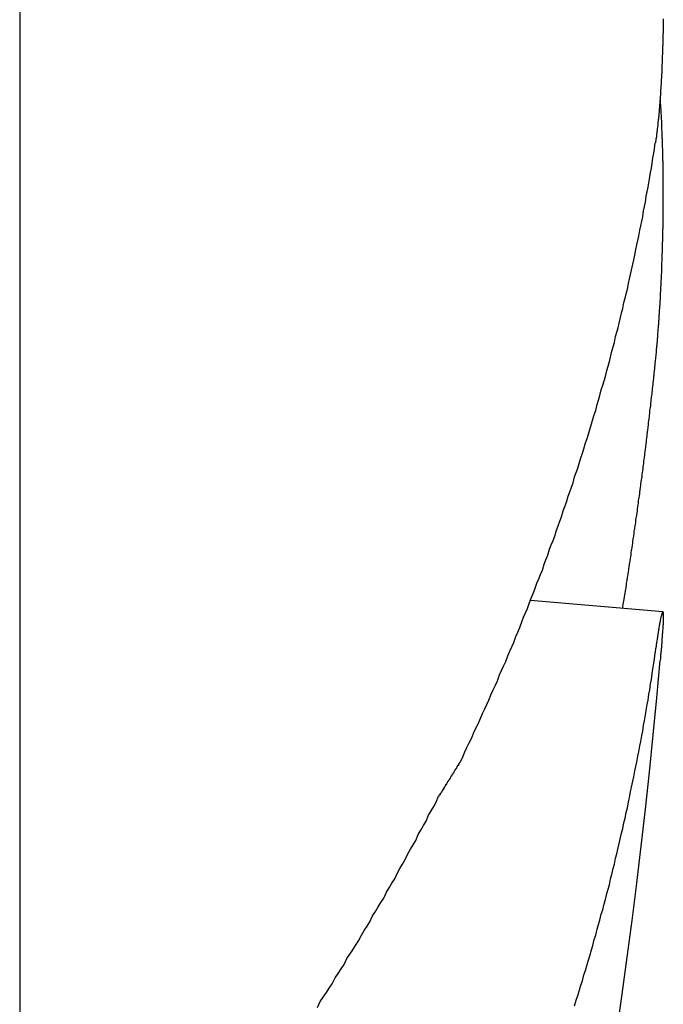
# Model space of a CAD drawing. Extents: x 2.1 to 49.9, y 1.9 to 31.
# Drawn here: x 8.5 to 8.6, y 20.5 to 20.5 of the extents above; entities that cross this region are included whole.
import ezdxf

# ---------------------------------------------------------------- set-up
doc = ezdxf.new("R2010")
doc.units = 0
doc.header["$LTSCALE"] = 3
doc.layers.add('VISIBLE__ANSI_', color=7, linetype='CONTINUOUS')

msp = doc.modelspace()

# ---------------------------------------------------------------- linework, layer by layer
at = {"layer": 'VISIBLE__ANSI_', "color": 7}
for p, q in [((8.530966, 20.70779), (8.530966, 20.427316)), ((8.574468, 20.48026), (8.56551, 20.481043))]:
    msp.add_line(p, q, dxfattribs=at)
for points in [[(8.57449, 20.5204, 0), (8.57449, 20.5203, 0), (8.57449, 20.5203, 0), (8.57449, 20.5202, 0), (8.57449, 20.5202, 0), (8.57449, 20.5201, 0), (8.57449, 20.52, 0), (8.57448, 20.52, 0), (8.57448, 20.5199, 0), (8.57448, 20.5199, 0), (8.57448, 20.5198, 0), (8.57448, 20.5197, 0), (8.57448, 20.5197, 0), (8.57448, 20.5196, 0), (8.57448, 20.5196, 0), (8.57448, 20.5195, 0), (8.57448, 20.5194, 0), (8.57447, 20.5194, 0), (8.57447, 20.5193, 0), (8.57447, 20.5193, 0), (8.57447, 20.5192, 0), (8.57447, 20.5191, 0), (8.57447, 20.5191, 0), (8.57447, 20.519, 0), (8.57447, 20.519, 0), (8.57446, 20.5189, 0), (8.57446, 20.5189, 0), (8.57446, 20.5188, 0), (8.57446, 20.5187, 0), (8.57446, 20.5187, 0), (8.57446, 20.5186, 0), (8.57445, 20.5186, 0), (8.57445, 20.5185, 0), (8.57445, 20.5184, 0), (8.57445, 20.5184, 0), (8.57445, 20.5183, 0), (8.57445, 20.5183, 0), (8.57444, 20.5182, 0), (8.57444, 20.5181, 0), (8.57444, 20.5181, 0), (8.57444, 20.518, 0), (8.57444, 20.518, 0), (8.57443, 20.5179, 0), (8.57443, 20.5179, 0), (8.57443, 20.5178, 0), (8.57443, 20.5177, 0), (8.57443, 20.5177, 0), (8.57442, 20.5176, 0), (8.57442, 20.5176, 0), (8.57442, 20.5175, 0), (8.57442, 20.5175, 0), (8.57442, 20.5174, 0), (8.57441, 20.5173, 0), (8.57441, 20.5173, 0), (8.57441, 20.5172, 0), (8.57441, 20.5172, 0), (8.5744, 20.5171, 0), (8.5744, 20.5171, 0), (8.5744, 20.517, 0), (8.5744, 20.517, 0), (8.57439, 20.5169, 0), (8.57439, 20.5168, 0), (8.57439, 20.5168, 0), (8.57439, 20.5167, 0), (8.57438, 20.5167, 0), (8.57438, 20.5166, 0), (8.57438, 20.5166, 0), (8.57438, 20.5165, 0), (8.57437, 20.5165, 0), (8.57437, 20.5164, 0), (8.57437, 20.5164, 0), (8.57436, 20.5163, 0), (8.57436, 20.5162, 0), (8.57436, 20.5162, 0), (8.57436, 20.5161, 0), (8.57435, 20.5161, 0), (8.57435, 20.516, 0), (8.57435, 20.516, 0), (8.57434, 20.5159, 0), (8.57434, 20.5159, 0), (8.57434, 20.5158, 0), (8.57433, 20.5158, 0), (8.57433, 20.5157, 0), (8.57433, 20.5157, 0), (8.57432, 20.5156, 0), (8.57432, 20.5156, 0), (8.57432, 20.5155, 0), (8.57431, 20.5155, 0), (8.57431, 20.5154, 0), (8.57431, 20.5154, 0), (8.5743, 20.5153, 0), (8.5743, 20.5153, 0), (8.5743, 20.5152, 0), (8.57429, 20.5152, 0), (8.57429, 20.5151, 0), (8.57429, 20.5151, 0), (8.57428, 20.515, 0), (8.57428, 20.515, 0), (8.57428, 20.5149, 0), (8.57427, 20.5149, 0), (8.57427, 20.5148, 0), (8.57427, 20.5148, 0), (8.57426, 20.5147, 0), (8.57426, 20.5147, 0), (8.57425, 20.5146, 0), (8.57425, 20.5146, 0), (8.57425, 20.5145, 0), (8.57424, 20.5145, 0), (8.57424, 20.5144, 0), (8.57424, 20.5144, 0), (8.57423, 20.5143, 0), (8.57423, 20.5143, 0), (8.57422, 20.5142, 0), (8.57422, 20.5142, 0), (8.57422, 20.5142, 0), (8.57421, 20.5141, 0), (8.57421, 20.5141, 0), (8.5742, 20.514, 0), (8.5742, 20.514, 0), (8.57419, 20.5139, 0), (8.57419, 20.5139, 0), (8.57419, 20.5138, 0), (8.57418, 20.5138, 0), (8.57418, 20.5138, 0), (8.57417, 20.5137, 0), (8.57417, 20.5137, 0), (8.57417, 20.5136, 0), (8.57416, 20.5136, 0), (8.57416, 20.5135, 0), (8.57415, 20.5135, 0), (8.57415, 20.5135, 0), (8.57414, 20.5134, 0), (8.57414, 20.5134, 0), (8.57414, 20.5133, 0), (8.57413, 20.5133, 0), (8.57413, 20.5132, 0), (8.57412, 20.5132, 0), (8.57412, 20.5132, 0), (8.57411, 20.5131, 0), (8.57411, 20.5131, 0), (8.5741, 20.513, 0), (8.5741, 20.513, 0), (8.57409, 20.513, 0), (8.57409, 20.5129, 0), (8.57409, 20.5129, 0), (8.57408, 20.5128, 0), (8.57408, 20.5128, 0), (8.57407, 20.5128, 0), (8.57407, 20.5127, 0), (8.57406, 20.5127, 0), (8.57406, 20.5127, 0), (8.57405, 20.5126, 0), (8.57405, 20.5126, 0), (8.57404, 20.5125, 0), (8.57404, 20.5125, 0), (8.57403, 20.5125, 0), (8.57403, 20.5124, 0), (8.57402, 20.5124, 0), (8.57402, 20.5124, 0), (8.57401, 20.5123, 0), (8.57401, 20.5123, 0), (8.574, 20.5123, 0), (8.574, 20.5122, 0), (8.57399, 20.5122, 0), (8.57399, 20.5122, 0), (8.57398, 20.5121, 0), (8.57398, 20.5121, 0), (8.57397, 20.5121, 0), (8.57397, 20.512, 0), (8.57396, 20.512, 0), (8.57396, 20.512, 0)], [(8.57396, 20.4971, 0), (8.57396, 20.4971, 0), (8.57397, 20.4972, 0), (8.57397, 20.4972, 0), (8.57398, 20.4973, 0), (8.57398, 20.4973, 0), (8.57399, 20.4974, 0), (8.57399, 20.4974, 0), (8.574, 20.4975, 0), (8.574, 20.4975, 0), (8.57401, 20.4976, 0), (8.57401, 20.4976, 0), (8.57402, 20.4977, 0), (8.57402, 20.4977, 0), (8.57403, 20.4978, 0), (8.57403, 20.4978, 0), (8.57404, 20.4979, 0), (8.57404, 20.4979, 0), (8.57404, 20.498, 0), (8.57405, 20.498, 0), (8.57405, 20.4981, 0), (8.57406, 20.4981, 0), (8.57406, 20.4982, 0), (8.57407, 20.4982, 0), (8.57407, 20.4983, 0), (8.57408, 20.4983, 0), (8.57408, 20.4984, 0), (8.57409, 20.4984, 0), (8.57409, 20.4985, 0), (8.5741, 20.4985, 0), (8.5741, 20.4986, 0), (8.5741, 20.4986, 0), (8.57411, 20.4987, 0), (8.57411, 20.4988, 0), (8.57412, 20.4988, 0), (8.57412, 20.4989, 0), (8.57413, 20.4989, 0), (8.57413, 20.499, 0), (8.57413, 20.499, 0), (8.57414, 20.4991, 0), (8.57414, 20.4991, 0), (8.57415, 20.4992, 0), (8.57415, 20.4992, 0), (8.57416, 20.4993, 0), (8.57416, 20.4993, 0), (8.57416, 20.4994, 0), (8.57417, 20.4995, 0), (8.57417, 20.4995, 0), (8.57418, 20.4996, 0), (8.57418, 20.4996, 0), (8.57418, 20.4997, 0), (8.57419, 20.4997, 0), (8.57419, 20.4998, 0), (8.5742, 20.4998, 0), (8.5742, 20.4999, 0), (8.5742, 20.5, 0), (8.57421, 20.5, 0), (8.57421, 20.5001, 0), (8.57422, 20.5001, 0), (8.57422, 20.5002, 0), (8.57422, 20.5002, 0), (8.57423, 20.5003, 0), (8.57423, 20.5004, 0), (8.57424, 20.5004, 0), (8.57424, 20.5005, 0), (8.57424, 20.5005, 0), (8.57425, 20.5006, 0), (8.57425, 20.5006, 0), (8.57425, 20.5007, 0), (8.57426, 20.5008, 0), (8.57426, 20.5008, 0), (8.57427, 20.5009, 0), (8.57427, 20.5009, 0), (8.57427, 20.501, 0), (8.57428, 20.501, 0), (8.57428, 20.5011, 0), (8.57428, 20.5012, 0), (8.57429, 20.5012, 0), (8.57429, 20.5013, 0), (8.57429, 20.5013, 0), (8.5743, 20.5014, 0), (8.5743, 20.5015, 0), (8.5743, 20.5015, 0), (8.57431, 20.5016, 0), (8.57431, 20.5016, 0), (8.57431, 20.5017, 0), (8.57432, 20.5017, 0), (8.57432, 20.5018, 0), (8.57432, 20.5019, 0), (8.57433, 20.5019, 0), (8.57433, 20.502, 0), (8.57433, 20.502, 0), (8.57434, 20.5021, 0), (8.57434, 20.5022, 0), (8.57434, 20.5022, 0), (8.57434, 20.5023, 0), (8.57435, 20.5023, 0), (8.57435, 20.5024, 0), (8.57435, 20.5025, 0), (8.57436, 20.5025, 0), (8.57436, 20.5026, 0), (8.57436, 20.5026, 0), (8.57436, 20.5027, 0), (8.57437, 20.5028, 0), (8.57437, 20.5028, 0), (8.57437, 20.5029, 0), (8.57438, 20.503, 0), (8.57438, 20.503, 0), (8.57438, 20.5031, 0), (8.57438, 20.5031, 0), (8.57439, 20.5032, 0), (8.57439, 20.5033, 0), (8.57439, 20.5033, 0), (8.57439, 20.5034, 0), (8.5744, 20.5034, 0), (8.5744, 20.5035, 0), (8.5744, 20.5036, 0), (8.5744, 20.5036, 0), (8.5744, 20.5037, 0), (8.57441, 20.5037, 0), (8.57441, 20.5038, 0), (8.57441, 20.5039, 0), (8.57441, 20.5039, 0), (8.57442, 20.504, 0), (8.57442, 20.504, 0), (8.57442, 20.5041, 0), (8.57442, 20.5042, 0), (8.57442, 20.5042, 0), (8.57443, 20.5043, 0), (8.57443, 20.5044, 0), (8.57443, 20.5044, 0), (8.57443, 20.5045, 0), (8.57443, 20.5045, 0), (8.57444, 20.5046, 0), (8.57444, 20.5047, 0), (8.57444, 20.5047, 0), (8.57444, 20.5048, 0), (8.57444, 20.5048, 0), (8.57444, 20.5049, 0), (8.57445, 20.505, 0), (8.57445, 20.505, 0), (8.57445, 20.5051, 0), (8.57445, 20.5051, 0), (8.57445, 20.5052, 0), (8.57445, 20.5053, 0), (8.57446, 20.5053, 0), (8.57446, 20.5054, 0), (8.57446, 20.5054, 0), (8.57446, 20.5055, 0), (8.57446, 20.5056, 0), (8.57446, 20.5056, 0), (8.57446, 20.5057, 0), (8.57447, 20.5058, 0), (8.57447, 20.5058, 0), (8.57447, 20.5059, 0), (8.57447, 20.5059, 0), (8.57447, 20.506, 0), (8.57447, 20.5061, 0), (8.57447, 20.5061, 0), (8.57447, 20.5062, 0), (8.57448, 20.5062, 0), (8.57448, 20.5063, 0), (8.57448, 20.5064, 0), (8.57448, 20.5064, 0), (8.57448, 20.5065, 0), (8.57448, 20.5065, 0), (8.57448, 20.5066, 0), (8.57448, 20.5067, 0), (8.57448, 20.5067, 0), (8.57448, 20.5068, 0), (8.57449, 20.5068, 0), (8.57449, 20.5069, 0), (8.57449, 20.507, 0), (8.57449, 20.507, 0), (8.57449, 20.5071, 0), (8.57449, 20.5071, 0), (8.57449, 20.5072, 0), (8.57449, 20.5073, 0), (8.57449, 20.5073, 0), (8.57449, 20.5074, 0), (8.57449, 20.5074, 0), (8.57449, 20.5075, 0), (8.57449, 20.5075, 0), (8.57449, 20.5076, 0), (8.57449, 20.5077, 0), (8.57449, 20.5077, 0), (8.57449, 20.5078, 0), (8.5745, 20.5078, 0), (8.5745, 20.5079, 0), (8.5745, 20.508, 0), (8.5745, 20.508, 0), (8.5745, 20.5081, 0), (8.5745, 20.5081, 0), (8.5745, 20.5082, 0), (8.5745, 20.5082, 0), (8.5745, 20.5083, 0), (8.5745, 20.5084, 0), (8.5745, 20.5084, 0), (8.5745, 20.5085, 0), (8.5745, 20.5085, 0), (8.5745, 20.5086, 0), (8.5745, 20.5086, 0), (8.5745, 20.5087, 0), (8.5745, 20.5088, 0), (8.5745, 20.5088, 0), (8.5745, 20.5089, 0), (8.5745, 20.5089, 0), (8.5745, 20.509, 0), (8.5745, 20.509, 0), (8.5745, 20.5091, 0), (8.5745, 20.5092, 0), (8.5745, 20.5092, 0), (8.57449, 20.5093, 0), (8.57449, 20.5093, 0), (8.57449, 20.5094, 0), (8.57449, 20.5095, 0), (8.57449, 20.5095, 0), (8.57449, 20.5096, 0), (8.57449, 20.5096, 0), (8.57449, 20.5097, 0), (8.57449, 20.5097, 0), (8.57449, 20.5098, 0), (8.57449, 20.5099, 0), (8.57449, 20.5099, 0), (8.57449, 20.51, 0), (8.57449, 20.51, 0), (8.57449, 20.5101, 0), (8.57449, 20.5101, 0), (8.57449, 20.5102, 0), (8.57448, 20.5103, 0), (8.57448, 20.5103, 0), (8.57448, 20.5104, 0), (8.57448, 20.5104, 0), (8.57448, 20.5105, 0), (8.57448, 20.5106, 0), (8.57448, 20.5106, 0), (8.57448, 20.5107, 0), (8.57448, 20.5107, 0), (8.57448, 20.5108, 0), (8.57447, 20.5108, 0), (8.57447, 20.5109, 0), (8.57447, 20.511, 0), (8.57447, 20.511, 0), (8.57447, 20.5111, 0), (8.57447, 20.5111, 0), (8.57447, 20.5112, 0), (8.57447, 20.5112, 0), (8.57446, 20.5113, 0), (8.57446, 20.5114, 0), (8.57446, 20.5114, 0), (8.57446, 20.5115, 0), (8.57446, 20.5115, 0), (8.57446, 20.5116, 0), (8.57446, 20.5116, 0), (8.57445, 20.5117, 0), (8.57445, 20.5117, 0), (8.57445, 20.5118, 0), (8.57445, 20.5119, 0), (8.57445, 20.5119, 0), (8.57445, 20.512, 0), (8.57444, 20.512, 0), (8.57444, 20.5121, 0), (8.57444, 20.5121, 0), (8.57444, 20.5122, 0), (8.57444, 20.5123, 0), (8.57443, 20.5123, 0), (8.57443, 20.5124, 0), (8.57443, 20.5124, 0), (8.57443, 20.5125, 0), (8.57443, 20.5125, 0), (8.57443, 20.5126, 0), (8.57442, 20.5126, 0), (8.57442, 20.5127, 0), (8.57442, 20.5127, 0), (8.57442, 20.5128, 0), (8.57441, 20.5129, 0), (8.57441, 20.5129, 0), (8.57441, 20.513, 0), (8.57441, 20.513, 0), (8.57441, 20.5131, 0), (8.5744, 20.5131, 0), (8.5744, 20.5132, 0), (8.5744, 20.5132, 0), (8.5744, 20.5133, 0), (8.57439, 20.5133, 0), (8.57439, 20.5134, 0), (8.57439, 20.5134, 0), (8.57439, 20.5135, 0), (8.57438, 20.5136, 0), (8.57438, 20.5136, 0), (8.57438, 20.5137, 0), (8.57438, 20.5137, 0), (8.57437, 20.5138, 0), (8.57437, 20.5138, 0), (8.57437, 20.5139, 0), (8.57437, 20.5139, 0), (8.57436, 20.514, 0), (8.57436, 20.514, 0), (8.57436, 20.5141, 0), (8.57435, 20.5141, 0), (8.57435, 20.5142, 0), (8.57435, 20.5142, 0), (8.57435, 20.5143, 0), (8.57434, 20.5143, 0), (8.57434, 20.5144, 0), (8.57434, 20.5144, 0), (8.57433, 20.5145, 0), (8.57433, 20.5145, 0), (8.57433, 20.5146, 0), (8.57432, 20.5146, 0), (8.57432, 20.5147, 0), (8.57432, 20.5147, 0), (8.57431, 20.5148, 0), (8.57431, 20.5148, 0), (8.57431, 20.5149, 0), (8.5743, 20.5149, 0), (8.5743, 20.515, 0), (8.5743, 20.515, 0), (8.57429, 20.5151, 0), (8.57429, 20.5151, 0)], [(8.56076, 20.4701, 0), (8.56091, 20.4704, 0), (8.56107, 20.4708, 0), (8.56122, 20.4711, 0), (8.56137, 20.4714, 0), (8.56153, 20.4717, 0), (8.56168, 20.4721, 0), (8.56183, 20.4724, 0), (8.56197, 20.4727, 0), (8.56212, 20.473, 0), (8.56227, 20.4734, 0), (8.56242, 20.4737, 0), (8.56256, 20.474, 0), (8.56271, 20.4743, 0), (8.56285, 20.4747, 0), (8.563, 20.475, 0), (8.56314, 20.4753, 0), (8.56328, 20.4756, 0), (8.56342, 20.476, 0), (8.56356, 20.4763, 0), (8.5637, 20.4766, 0), (8.56384, 20.4769, 0), (8.56398, 20.4773, 0), (8.56411, 20.4776, 0), (8.56425, 20.4779, 0), (8.56439, 20.4782, 0), (8.56452, 20.4786, 0), (8.56465, 20.4789, 0), (8.56479, 20.4792, 0), (8.56492, 20.4796, 0), (8.56505, 20.4799, 0), (8.56518, 20.4802, 0), (8.56531, 20.4805, 0), (8.56544, 20.4809, 0), (8.56557, 20.4812, 0), (8.56569, 20.4815, 0), (8.56582, 20.4818, 0), (8.56595, 20.4822, 0), (8.56607, 20.4825, 0), (8.56619, 20.4828, 0), (8.56632, 20.4831, 0), (8.56644, 20.4835, 0), (8.56656, 20.4838, 0), (8.56668, 20.4841, 0), (8.5668, 20.4845, 0), (8.56692, 20.4848, 0), (8.56704, 20.4851, 0), (8.56716, 20.4854, 0), (8.56727, 20.4858, 0), (8.56739, 20.4861, 0), (8.56751, 20.4864, 0), (8.56762, 20.4867, 0), (8.56773, 20.4871, 0), (8.56785, 20.4874, 0), (8.56796, 20.4877, 0), (8.56807, 20.4881, 0), (8.56818, 20.4884, 0), (8.56829, 20.4887, 0), (8.5684, 20.489, 0), (8.5685, 20.4894, 0), (8.56861, 20.4897, 0), (8.56872, 20.49, 0), (8.56882, 20.4903, 0), (8.56893, 20.4907, 0), (8.56903, 20.491, 0), (8.56913, 20.4913, 0), (8.56924, 20.4917, 0), (8.56934, 20.492, 0), (8.56944, 20.4923, 0), (8.56954, 20.4926, 0), (8.56964, 20.493, 0), (8.56973, 20.4933, 0), (8.56983, 20.4936, 0), (8.56993, 20.4939, 0), (8.57002, 20.4943, 0), (8.57012, 20.4946, 0), (8.57021, 20.4949, 0), (8.5703, 20.4953, 0), (8.5704, 20.4956, 0), (8.57049, 20.4959, 0), (8.57058, 20.4962, 0), (8.57067, 20.4966, 0), (8.57076, 20.4969, 0), (8.57085, 20.4972, 0), (8.57093, 20.4975, 0), (8.57102, 20.4979, 0), (8.5711, 20.4982, 0), (8.57119, 20.4985, 0), (8.57127, 20.4989, 0), (8.57136, 20.4992, 0), (8.57144, 20.4995, 0), (8.57152, 20.4998, 0), (8.5716, 20.5002, 0), (8.57168, 20.5005, 0), (8.57176, 20.5008, 0), (8.57184, 20.5012, 0), (8.57192, 20.5015, 0), (8.57199, 20.5018, 0), (8.57207, 20.5021, 0), (8.57214, 20.5025, 0), (8.57222, 20.5028, 0), (8.57229, 20.5031, 0), (8.57236, 20.5034, 0), (8.57243, 20.5038, 0), (8.57251, 20.5041, 0), (8.57258, 20.5044, 0), (8.57264, 20.5048, 0), (8.57271, 20.5051, 0), (8.57278, 20.5054, 0), (8.57285, 20.5057, 0), (8.57291, 20.5061, 0), (8.57298, 20.5064, 0), (8.57304, 20.5067, 0), (8.57311, 20.507, 0), (8.57317, 20.5074, 0), (8.57323, 20.5077, 0), (8.57329, 20.508, 0), (8.57335, 20.5084, 0), (8.57341, 20.5087, 0), (8.57347, 20.509, 0), (8.57353, 20.5093, 0), (8.57358, 20.5097, 0), (8.57364, 20.51, 0), (8.5737, 20.5103, 0), (8.57375, 20.5106, 0), (8.5738, 20.511, 0), (8.57386, 20.5113, 0), (8.57391, 20.5116, 0), (8.57396, 20.512, 0)], [(8.57175, 20.4805, 0), (8.57177, 20.4806, 0), (8.57179, 20.4808, 0), (8.57181, 20.4809, 0), (8.57183, 20.481, 0), (8.57185, 20.4811, 0), (8.57188, 20.4813, 0), (8.5719, 20.4814, 0), (8.57192, 20.4815, 0), (8.57194, 20.4817, 0), (8.57196, 20.4818, 0), (8.57198, 20.4819, 0), (8.572, 20.4821, 0), (8.57202, 20.4822, 0), (8.57204, 20.4823, 0), (8.57206, 20.4824, 0), (8.57208, 20.4826, 0), (8.5721, 20.4827, 0), (8.57212, 20.4828, 0), (8.57214, 20.483, 0), (8.57216, 20.4831, 0), (8.57218, 20.4832, 0), (8.5722, 20.4833, 0), (8.57222, 20.4835, 0), (8.57224, 20.4836, 0), (8.57226, 20.4837, 0), (8.57228, 20.4839, 0), (8.5723, 20.484, 0), (8.57232, 20.4841, 0), (8.57233, 20.4843, 0), (8.57235, 20.4844, 0), (8.57237, 20.4845, 0), (8.57239, 20.4846, 0), (8.57241, 20.4848, 0), (8.57243, 20.4849, 0), (8.57245, 20.485, 0), (8.57247, 20.4852, 0), (8.57249, 20.4853, 0), (8.57251, 20.4854, 0), (8.57253, 20.4856, 0), (8.57254, 20.4857, 0), (8.57256, 20.4858, 0), (8.57258, 20.4859, 0), (8.5726, 20.4861, 0), (8.57262, 20.4862, 0), (8.57264, 20.4863, 0), (8.57265, 20.4865, 0), (8.57267, 20.4866, 0), (8.57269, 20.4867, 0), (8.57271, 20.4868, 0), (8.57273, 20.487, 0), (8.57275, 20.4871, 0), (8.57276, 20.4872, 0), (8.57278, 20.4874, 0), (8.5728, 20.4875, 0), (8.57282, 20.4876, 0), (8.57283, 20.4878, 0), (8.57285, 20.4879, 0), (8.57287, 20.488, 0), (8.57289, 20.4881, 0), (8.57291, 20.4883, 0), (8.57292, 20.4884, 0), (8.57294, 20.4885, 0), (8.57296, 20.4887, 0), (8.57297, 20.4888, 0), (8.57299, 20.4889, 0), (8.57301, 20.4891, 0), (8.57303, 20.4892, 0), (8.57304, 20.4893, 0), (8.57306, 20.4894, 0), (8.57308, 20.4896, 0), (8.57309, 20.4897, 0), (8.57311, 20.4898, 0), (8.57313, 20.49, 0), (8.57314, 20.4901, 0), (8.57316, 20.4902, 0), (8.57318, 20.4903, 0), (8.57319, 20.4905, 0), (8.57321, 20.4906, 0), (8.57323, 20.4907, 0), (8.57324, 20.4909, 0), (8.57326, 20.491, 0), (8.57328, 20.4911, 0), (8.57329, 20.4913, 0), (8.57331, 20.4914, 0), (8.57332, 20.4915, 0), (8.57334, 20.4916, 0), (8.57336, 20.4918, 0), (8.57337, 20.4919, 0), (8.57339, 20.492, 0), (8.5734, 20.4922, 0), (8.57342, 20.4923, 0), (8.57343, 20.4924, 0), (8.57345, 20.4926, 0), (8.57347, 20.4927, 0), (8.57348, 20.4928, 0), (8.5735, 20.4929, 0), (8.57351, 20.4931, 0), (8.57353, 20.4932, 0), (8.57354, 20.4933, 0), (8.57356, 20.4935, 0), (8.57357, 20.4936, 0), (8.57359, 20.4937, 0), (8.5736, 20.4939, 0), (8.57362, 20.494, 0), (8.57363, 20.4941, 0), (8.57365, 20.4942, 0), (8.57366, 20.4944, 0), (8.57368, 20.4945, 0), (8.57369, 20.4946, 0), (8.57371, 20.4948, 0), (8.57372, 20.4949, 0), (8.57374, 20.495, 0), (8.57375, 20.4951, 0), (8.57376, 20.4953, 0), (8.57378, 20.4954, 0), (8.57379, 20.4955, 0), (8.57381, 20.4957, 0), (8.57382, 20.4958, 0), (8.57384, 20.4959, 0), (8.57385, 20.4961, 0), (8.57386, 20.4962, 0), (8.57388, 20.4963, 0), (8.57389, 20.4964, 0), (8.5739, 20.4966, 0), (8.57392, 20.4967, 0), (8.57393, 20.4968, 0), (8.57395, 20.497, 0), (8.57396, 20.4971, 0)], [(8.57396, 20.4775, 0), (8.57396, 20.4775, 0), (8.57397, 20.4775, 0), (8.57397, 20.4776, 0), (8.57398, 20.4776, 0), (8.57398, 20.4776, 0), (8.57399, 20.4777, 0), (8.57399, 20.4777, 0), (8.574, 20.4777, 0), (8.574, 20.4778, 0), (8.57401, 20.4778, 0), (8.57401, 20.4778, 0), (8.57402, 20.4779, 0), (8.57402, 20.4779, 0), (8.57403, 20.4779, 0), (8.57403, 20.478, 0), (8.57404, 20.478, 0), (8.57404, 20.478, 0), (8.57404, 20.478, 0), (8.57405, 20.4781, 0), (8.57405, 20.4781, 0), (8.57406, 20.4781, 0), (8.57406, 20.4782, 0), (8.57407, 20.4782, 0), (8.57407, 20.4782, 0), (8.57408, 20.4783, 0), (8.57408, 20.4783, 0), (8.57409, 20.4783, 0), (8.57409, 20.4783, 0), (8.5741, 20.4784, 0), (8.5741, 20.4784, 0), (8.5741, 20.4784, 0), (8.57411, 20.4785, 0), (8.57411, 20.4785, 0), (8.57412, 20.4785, 0), (8.57412, 20.4785, 0), (8.57413, 20.4786, 0), (8.57413, 20.4786, 0), (8.57413, 20.4786, 0), (8.57414, 20.4787, 0), (8.57414, 20.4787, 0), (8.57415, 20.4787, 0), (8.57415, 20.4787, 0), (8.57416, 20.4788, 0), (8.57416, 20.4788, 0), (8.57416, 20.4788, 0), (8.57417, 20.4788, 0), (8.57417, 20.4789, 0), (8.57418, 20.4789, 0), (8.57418, 20.4789, 0), (8.57418, 20.4789, 0), (8.57419, 20.479, 0), (8.57419, 20.479, 0), (8.5742, 20.479, 0), (8.5742, 20.479, 0), (8.5742, 20.4791, 0), (8.57421, 20.4791, 0), (8.57421, 20.4791, 0), (8.57422, 20.4791, 0), (8.57422, 20.4792, 0), (8.57422, 20.4792, 0), (8.57423, 20.4792, 0), (8.57423, 20.4792, 0), (8.57424, 20.4793, 0), (8.57424, 20.4793, 0), (8.57424, 20.4793, 0), (8.57425, 20.4793, 0), (8.57425, 20.4793, 0), (8.57425, 20.4794, 0), (8.57426, 20.4794, 0), (8.57426, 20.4794, 0), (8.57427, 20.4794, 0), (8.57427, 20.4794, 0), (8.57427, 20.4795, 0), (8.57428, 20.4795, 0), (8.57428, 20.4795, 0), (8.57428, 20.4795, 0), (8.57429, 20.4795, 0), (8.57429, 20.4796, 0), (8.57429, 20.4796, 0), (8.5743, 20.4796, 0), (8.5743, 20.4796, 0), (8.5743, 20.4796, 0), (8.57431, 20.4797, 0), (8.57431, 20.4797, 0), (8.57431, 20.4797, 0), (8.57432, 20.4797, 0), (8.57432, 20.4797, 0), (8.57432, 20.4797, 0), (8.57433, 20.4798, 0), (8.57433, 20.4798, 0), (8.57433, 20.4798, 0), (8.57434, 20.4798, 0), (8.57434, 20.4798, 0), (8.57434, 20.4798, 0), (8.57434, 20.4798, 0), (8.57435, 20.4799, 0), (8.57435, 20.4799, 0), (8.57435, 20.4799, 0), (8.57436, 20.4799, 0), (8.57436, 20.4799, 0), (8.57436, 20.4799, 0), (8.57436, 20.4799, 0), (8.57437, 20.48, 0), (8.57437, 20.48, 0), (8.57437, 20.48, 0), (8.57438, 20.48, 0), (8.57438, 20.48, 0), (8.57438, 20.48, 0), (8.57438, 20.48, 0), (8.57439, 20.48, 0), (8.57439, 20.48, 0), (8.57439, 20.4801, 0), (8.57439, 20.4801, 0), (8.5744, 20.4801, 0), (8.5744, 20.4801, 0), (8.5744, 20.4801, 0), (8.5744, 20.4801, 0), (8.5744, 20.4801, 0), (8.57441, 20.4801, 0), (8.57441, 20.4801, 0), (8.57441, 20.4801, 0), (8.57441, 20.4801, 0), (8.57442, 20.4801, 0), (8.57442, 20.4802, 0), (8.57442, 20.4802, 0), (8.57442, 20.4802, 0), (8.57442, 20.4802, 0), (8.57443, 20.4802, 0), (8.57443, 20.4802, 0), (8.57443, 20.4802, 0), (8.57443, 20.4802, 0), (8.57443, 20.4802, 0), (8.57444, 20.4802, 0), (8.57444, 20.4802, 0), (8.57444, 20.4802, 0), (8.57444, 20.4802, 0), (8.57444, 20.4802, 0), (8.57444, 20.4802, 0), (8.57445, 20.4802, 0), (8.57445, 20.4802, 0), (8.57445, 20.4802, 0), (8.57445, 20.4802, 0), (8.57445, 20.4802, 0), (8.57445, 20.4802, 0), (8.57446, 20.4802, 0), (8.57446, 20.4803, 0), (8.57446, 20.4803, 0), (8.57446, 20.4803, 0), (8.57446, 20.4803, 0), (8.57446, 20.4803, 0), (8.57446, 20.4803, 0), (8.57447, 20.4803, 0), (8.57447, 20.4803, 0), (8.57447, 20.4803, 0), (8.57447, 20.4803, 0), (8.57447, 20.4803, 0), (8.57447, 20.4803, 0), (8.57447, 20.4803, 0), (8.57447, 20.4803, 0), (8.57448, 20.4802, 0), (8.57448, 20.4802, 0), (8.57448, 20.4802, 0), (8.57448, 20.4802, 0), (8.57448, 20.4802, 0), (8.57448, 20.4802, 0), (8.57448, 20.4802, 0), (8.57448, 20.4802, 0), (8.57448, 20.4802, 0), (8.57448, 20.4802, 0), (8.57449, 20.4802, 0), (8.57449, 20.4802, 0), (8.57449, 20.4802, 0), (8.57449, 20.4802, 0), (8.57449, 20.4802, 0), (8.57449, 20.4802, 0), (8.57449, 20.4802, 0), (8.57449, 20.4802, 0), (8.57449, 20.4802, 0), (8.57449, 20.4802, 0), (8.57449, 20.4802, 0), (8.57449, 20.4802, 0), (8.57449, 20.4802, 0), (8.57449, 20.4801, 0), (8.57449, 20.4801, 0), (8.57449, 20.4801, 0), (8.57449, 20.4801, 0), (8.5745, 20.4801, 0), (8.5745, 20.4801, 0), (8.5745, 20.4801, 0), (8.5745, 20.4801, 0), (8.5745, 20.4801, 0), (8.5745, 20.4801, 0), (8.5745, 20.4801, 0), (8.5745, 20.4801, 0), (8.5745, 20.48, 0), (8.5745, 20.48, 0), (8.5745, 20.48, 0), (8.5745, 20.48, 0), (8.5745, 20.48, 0), (8.5745, 20.48, 0), (8.5745, 20.48, 0), (8.5745, 20.48, 0), (8.5745, 20.48, 0), (8.5745, 20.4799, 0), (8.5745, 20.4799, 0), (8.5745, 20.4799, 0), (8.5745, 20.4799, 0), (8.5745, 20.4799, 0), (8.5745, 20.4799, 0), (8.5745, 20.4799, 0), (8.5745, 20.4799, 0), (8.57449, 20.4798, 0), (8.57449, 20.4798, 0), (8.57449, 20.4798, 0), (8.57449, 20.4798, 0), (8.57449, 20.4798, 0), (8.57449, 20.4798, 0), (8.57449, 20.4798, 0), (8.57449, 20.4797, 0), (8.57449, 20.4797, 0), (8.57449, 20.4797, 0), (8.57449, 20.4797, 0), (8.57449, 20.4797, 0), (8.57449, 20.4797, 0), (8.57449, 20.4796, 0), (8.57449, 20.4796, 0), (8.57449, 20.4796, 0), (8.57449, 20.4796, 0), (8.57448, 20.4796, 0), (8.57448, 20.4795, 0), (8.57448, 20.4795, 0), (8.57448, 20.4795, 0), (8.57448, 20.4795, 0), (8.57448, 20.4795, 0), (8.57448, 20.4795, 0), (8.57448, 20.4794, 0), (8.57448, 20.4794, 0), (8.57448, 20.4794, 0), (8.57447, 20.4794, 0), (8.57447, 20.4794, 0), (8.57447, 20.4793, 0), (8.57447, 20.4793, 0), (8.57447, 20.4793, 0), (8.57447, 20.4793, 0), (8.57447, 20.4792, 0), (8.57447, 20.4792, 0), (8.57446, 20.4792, 0), (8.57446, 20.4792, 0), (8.57446, 20.4792, 0), (8.57446, 20.4791, 0), (8.57446, 20.4791, 0), (8.57446, 20.4791, 0), (8.57446, 20.4791, 0), (8.57445, 20.479, 0), (8.57445, 20.479, 0), (8.57445, 20.479, 0), (8.57445, 20.479, 0), (8.57445, 20.4789, 0), (8.57445, 20.4789, 0), (8.57444, 20.4789, 0), (8.57444, 20.4789, 0), (8.57444, 20.4788, 0), (8.57444, 20.4788, 0), (8.57444, 20.4788, 0), (8.57443, 20.4788, 0), (8.57443, 20.4787, 0), (8.57443, 20.4787, 0), (8.57443, 20.4787, 0), (8.57443, 20.4786, 0), (8.57443, 20.4786, 0), (8.57442, 20.4786, 0), (8.57442, 20.4786, 0), (8.57442, 20.4785, 0), (8.57442, 20.4785, 0), (8.57441, 20.4785, 0), (8.57441, 20.4784, 0), (8.57441, 20.4784, 0), (8.57441, 20.4784, 0), (8.57441, 20.4784, 0), (8.5744, 20.4783, 0), (8.5744, 20.4783, 0), (8.5744, 20.4783, 0), (8.5744, 20.4782, 0), (8.57439, 20.4782, 0), (8.57439, 20.4782, 0), (8.57439, 20.4781, 0), (8.57439, 20.4781, 0), (8.57438, 20.4781, 0), (8.57438, 20.478, 0), (8.57438, 20.478, 0), (8.57438, 20.478, 0), (8.57437, 20.4779, 0), (8.57437, 20.4779, 0), (8.57437, 20.4779, 0), (8.57437, 20.4778, 0), (8.57436, 20.4778, 0), (8.57436, 20.4778, 0), (8.57436, 20.4777, 0), (8.57435, 20.4777, 0), (8.57435, 20.4777, 0), (8.57435, 20.4776, 0), (8.57435, 20.4776, 0), (8.57434, 20.4776, 0), (8.57434, 20.4775, 0), (8.57434, 20.4775, 0), (8.57433, 20.4775, 0), (8.57433, 20.4774, 0), (8.57433, 20.4774, 0), (8.57432, 20.4774, 0), (8.57432, 20.4773, 0), (8.57432, 20.4773, 0), (8.57431, 20.4772, 0), (8.57431, 20.4772, 0), (8.57431, 20.4772, 0), (8.5743, 20.4771, 0), (8.5743, 20.4771, 0), (8.5743, 20.4771, 0), (8.57429, 20.477, 0), (8.57429, 20.477, 0)], [(8.5685, 20.4536, 0), (8.56861, 20.454, 0), (8.56872, 20.4543, 0), (8.56882, 20.4546, 0), (8.56893, 20.455, 0), (8.56903, 20.4553, 0), (8.56913, 20.4557, 0), (8.56924, 20.456, 0), (8.56934, 20.4564, 0), (8.56944, 20.4567, 0), (8.56954, 20.457, 0), (8.56964, 20.4574, 0), (8.56973, 20.4577, 0), (8.56983, 20.4581, 0), (8.56993, 20.4584, 0), (8.57002, 20.4588, 0), (8.57012, 20.4591, 0), (8.57021, 20.4594, 0), (8.5703, 20.4598, 0), (8.5704, 20.4601, 0), (8.57049, 20.4605, 0), (8.57058, 20.4608, 0), (8.57067, 20.4612, 0), (8.57076, 20.4615, 0), (8.57085, 20.4618, 0), (8.57093, 20.4622, 0), (8.57102, 20.4625, 0), (8.5711, 20.4629, 0), (8.57119, 20.4632, 0), (8.57127, 20.4636, 0), (8.57136, 20.4639, 0), (8.57144, 20.4643, 0), (8.57152, 20.4646, 0), (8.5716, 20.465, 0), (8.57168, 20.4653, 0), (8.57176, 20.4656, 0), (8.57184, 20.466, 0), (8.57192, 20.4663, 0), (8.57199, 20.4667, 0), (8.57207, 20.467, 0), (8.57214, 20.4674, 0), (8.57222, 20.4677, 0), (8.57229, 20.4681, 0), (8.57236, 20.4684, 0), (8.57243, 20.4688, 0), (8.57251, 20.4691, 0), (8.57258, 20.4695, 0), (8.57264, 20.4698, 0), (8.57271, 20.4701, 0), (8.57278, 20.4705, 0), (8.57285, 20.4708, 0), (8.57291, 20.4712, 0), (8.57298, 20.4715, 0), (8.57304, 20.4719, 0), (8.57311, 20.4722, 0), (8.57317, 20.4726, 0), (8.57323, 20.4729, 0), (8.57329, 20.4733, 0), (8.57335, 20.4736, 0), (8.57341, 20.474, 0), (8.57347, 20.4743, 0), (8.57353, 20.4747, 0), (8.57358, 20.475, 0), (8.57364, 20.4754, 0), (8.5737, 20.4757, 0), (8.57375, 20.4761, 0), (8.5738, 20.4764, 0), (8.57386, 20.4768, 0), (8.57391, 20.4771, 0), (8.57396, 20.4775, 0)], [(8.5593, 20.4678, 0), (8.55931, 20.4678, 0), (8.55933, 20.4678, 0), (8.55934, 20.4678, 0), (8.55935, 20.4678, 0), (8.55936, 20.4679, 0), (8.55937, 20.4679, 0), (8.55938, 20.4679, 0), (8.5594, 20.4679, 0), (8.55941, 20.4679, 0), (8.55942, 20.4679, 0), (8.55943, 20.468, 0), (8.55944, 20.468, 0), (8.55945, 20.468, 0), (8.55947, 20.468, 0), (8.55948, 20.468, 0), (8.55949, 20.4681, 0), (8.5595, 20.4681, 0), (8.55951, 20.4681, 0), (8.55952, 20.4681, 0), (8.55954, 20.4681, 0), (8.55955, 20.4681, 0), (8.55956, 20.4682, 0), (8.55957, 20.4682, 0), (8.55958, 20.4682, 0), (8.55959, 20.4682, 0), (8.5596, 20.4682, 0), (8.55962, 20.4683, 0), (8.55963, 20.4683, 0), (8.55964, 20.4683, 0), (8.55965, 20.4683, 0), (8.55966, 20.4683, 0), (8.55967, 20.4683, 0), (8.55968, 20.4684, 0), (8.5597, 20.4684, 0), (8.55971, 20.4684, 0), (8.55972, 20.4684, 0), (8.55973, 20.4684, 0), (8.55974, 20.4685, 0), (8.55975, 20.4685, 0), (8.55977, 20.4685, 0), (8.55978, 20.4685, 0), (8.55979, 20.4685, 0), (8.5598, 20.4686, 0), (8.55981, 20.4686, 0), (8.55982, 20.4686, 0), (8.55983, 20.4686, 0), (8.55985, 20.4686, 0), (8.55986, 20.4686, 0), (8.55987, 20.4687, 0), (8.55988, 20.4687, 0), (8.55989, 20.4687, 0), (8.5599, 20.4687, 0), (8.55991, 20.4687, 0), (8.55993, 20.4688, 0), (8.55994, 20.4688, 0), (8.55995, 20.4688, 0), (8.55996, 20.4688, 0), (8.55997, 20.4688, 0), (8.55998, 20.4688, 0), (8.55999, 20.4689, 0), (8.56001, 20.4689, 0), (8.56002, 20.4689, 0), (8.56003, 20.4689, 0), (8.56004, 20.4689, 0), (8.56005, 20.469, 0), (8.56006, 20.469, 0), (8.56007, 20.469, 0), (8.56009, 20.469, 0), (8.5601, 20.469, 0), (8.56011, 20.469, 0), (8.56012, 20.4691, 0), (8.56013, 20.4691, 0), (8.56014, 20.4691, 0), (8.56015, 20.4691, 0), (8.56016, 20.4691, 0), (8.56018, 20.4692, 0), (8.56019, 20.4692, 0), (8.5602, 20.4692, 0), (8.56021, 20.4692, 0), (8.56022, 20.4692, 0), (8.56023, 20.4692, 0), (8.56024, 20.4693, 0), (8.56026, 20.4693, 0), (8.56027, 20.4693, 0), (8.56028, 20.4693, 0), (8.56029, 20.4693, 0), (8.5603, 20.4694, 0), (8.56031, 20.4694, 0), (8.56032, 20.4694, 0), (8.56033, 20.4694, 0), (8.56035, 20.4694, 0), (8.56036, 20.4694, 0), (8.56037, 20.4695, 0), (8.56038, 20.4695, 0), (8.56039, 20.4695, 0), (8.5604, 20.4695, 0), (8.56041, 20.4695, 0), (8.56042, 20.4696, 0), (8.56044, 20.4696, 0), (8.56045, 20.4696, 0), (8.56046, 20.4696, 0), (8.56047, 20.4696, 0), (8.56048, 20.4697, 0), (8.56049, 20.4697, 0), (8.5605, 20.4697, 0), (8.56051, 20.4697, 0), (8.56053, 20.4697, 0), (8.56054, 20.4697, 0), (8.56055, 20.4698, 0), (8.56056, 20.4698, 0), (8.56057, 20.4698, 0), (8.56058, 20.4698, 0), (8.56059, 20.4698, 0), (8.5606, 20.4699, 0), (8.56062, 20.4699, 0), (8.56063, 20.4699, 0), (8.56064, 20.4699, 0), (8.56065, 20.4699, 0), (8.56066, 20.4699, 0), (8.56067, 20.47, 0), (8.56068, 20.47, 0), (8.56069, 20.47, 0), (8.5607, 20.47, 0), (8.56072, 20.47, 0), (8.56073, 20.4701, 0), (8.56074, 20.4701, 0), (8.56075, 20.4701, 0), (8.56076, 20.4701, 0)], [(8.5511, 20.4535, 0), (8.5513, 20.4539, 0), (8.5515, 20.4542, 0), (8.55171, 20.4545, 0), (8.55191, 20.4548, 0), (8.55211, 20.4551, 0), (8.55231, 20.4555, 0), (8.55251, 20.4558, 0), (8.55271, 20.4561, 0), (8.55291, 20.4564, 0), (8.5531, 20.4568, 0), (8.5533, 20.4571, 0), (8.5535, 20.4574, 0), (8.55369, 20.4577, 0), (8.55388, 20.458, 0), (8.55408, 20.4584, 0), (8.55427, 20.4587, 0), (8.55446, 20.459, 0), (8.55465, 20.4593, 0), (8.55484, 20.4597, 0), (8.55503, 20.46, 0), (8.55522, 20.4603, 0), (8.5554, 20.4606, 0), (8.55559, 20.4609, 0), (8.55578, 20.4613, 0), (8.55596, 20.4616, 0), (8.55614, 20.4619, 0), (8.55633, 20.4622, 0), (8.55651, 20.4626, 0), (8.55669, 20.4629, 0), (8.55687, 20.4632, 0), (8.55705, 20.4635, 0), (8.55723, 20.4639, 0), (8.5574, 20.4642, 0), (8.55758, 20.4645, 0), (8.55776, 20.4648, 0), (8.55793, 20.4652, 0), (8.55811, 20.4655, 0), (8.55828, 20.4658, 0), (8.55845, 20.4661, 0), (8.55862, 20.4665, 0), (8.5588, 20.4668, 0), (8.55897, 20.4671, 0), (8.55913, 20.4674, 0), (8.5593, 20.4678, 0)]]:
    msp.add_polyline3d(points, dxfattribs=at)
msp.add_arc((8.140978, 20.515114), 0.434989, 333.7081, 354.97047, dxfattribs=at)

doc.saveas('drawing.dxf')
